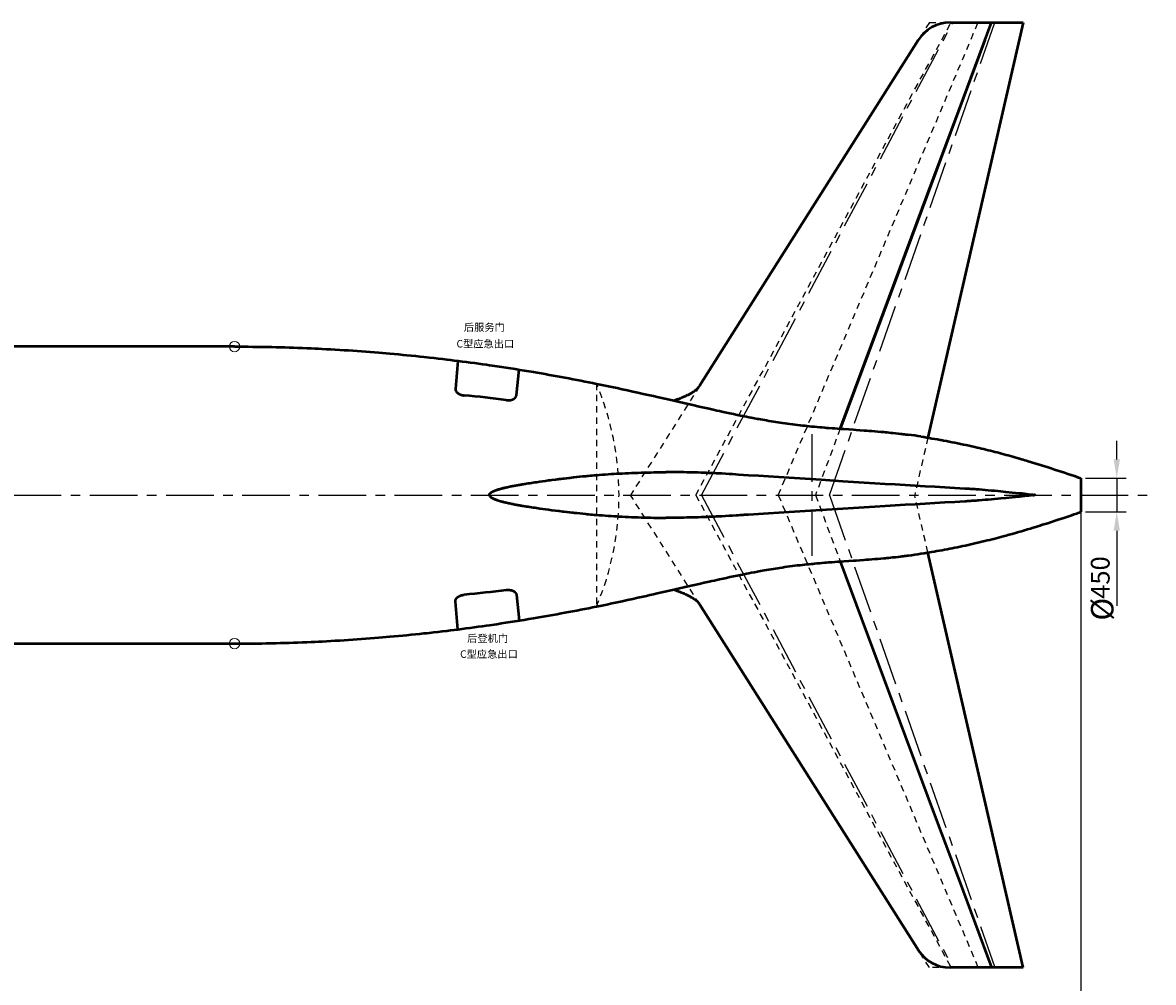
# Model space of a CAD drawing. Units: millimetres. Extents: x 1557 to 2746, y 477 to 1318.
# Drawn here: x 1979 to 2130, y 725 to 853 of the extents above; entities that cross this region are included whole.
import ezdxf

# ---------------------------------------------------------------- set-up
doc = ezdxf.new("R2010")
doc.units = ezdxf.units.MM
doc.header["$PDMODE"] = 35
doc.linetypes.add('CENTERX2', pattern=[101.6, 63.5, -12.7, 12.7, -12.7])
doc.linetypes.add('DASHED', pattern=[0.3, 0.17, -0.13])
for name, color, linetype in [('对称线', 6, 'CENTERX2'), ('梁轴线', 5, 'DASHED'), ('辅助线', 7, 'DASHED'), ('铰链线', 1, 'Continuous')]:
    doc.layers.add(name, color=color, linetype=linetype)
doc.layers.add('标注', color=4, linetype='Continuous', lineweight=18)
doc.layers.add('飞机外形', color=7, linetype='Continuous', lineweight=50)
doc.dimstyles.new('ISO-25', dxfattribs={"dimtxt": 2.5, "dimasz": 2.5, "dimexe": 1.25, "dimexo": 0.625, "dimtad": 1, "dimlfac": 100, "dimtxsty": 'Standard', "dimcen": 2.5, "dimadec": 0, "dimazin": 0, "dimtfac": 1, "dimtmove": 0, "dimatfit": 3, "dimfxl": 1, "dimarcsym": 0})

# ---------------------------------------------------------------- blocks, each defined once
blk = doc.blocks.new('*D27')
at = {"layer": 'Defpoints', "color": 0, "transparency": 16777216}
for p in [(2119.97, 792.07), (2119.97, 787.57), (2124.75, 787.57)]:
    blk.add_point(p, dxfattribs=at)
at = {"layer": '标注', "color": 0, "lineweight": -2, "transparency": 16777216}
for p, q in [((2124.75, 794.57), (2124.75, 797.07)), ((2120.59, 792.07), (2126, 792.07)), ((2124.75, 792.07), (2124.75, 787.57)), ((2120.59, 787.57), (2126, 787.57)), ((2124.75, 785.07), (2124.75, 775.07))]:
    blk.add_line(p, q, dxfattribs=at)
at = {"layer": '标注', "color": 0, "transparency": 16777216}
for points in [[(2124.33, 794.57), (2125.17, 794.57), (2124.75, 792.07)], [(2124.33, 785.07), (2125.17, 785.07), (2124.75, 787.57)]]:
    blk.add_solid(points, dxfattribs=at)
at = {"layer": '标注', "color": 0, "transparency": 16777216, "insert": (2122.87, 778.82), "char_height": 2.5, "attachment_point": 5, "rotation": 90}
blk.add_mtext('450', dxfattribs=at)
blk = doc.blocks.new('*D23')
at = {"layer": 'Defpoints', "color": 0, "transparency": 16777216}
for p in [(1730.97, 789.82), (2119.97, 789.82), (2119.97, 587.05)]:
    blk.add_point(p, dxfattribs=at)
at = {"layer": '标注', "color": 0, "lineweight": -2, "transparency": 16777216}
for p, q in [((1730.97, 789.19), (1730.97, 585.8)), ((2119.97, 789.19), (2119.97, 585.8)), ((1733.47, 587.05), (2117.47, 587.05))]:
    blk.add_line(p, q, dxfattribs=at)
at = {"layer": '标注', "color": 0, "transparency": 16777216}
for points in [[(1733.47, 587.46), (1733.47, 586.63), (1730.97, 587.05)], [(2117.47, 587.46), (2117.47, 586.63), (2119.97, 587.05)]]:
    blk.add_solid(points, dxfattribs=at)
at = {"layer": '标注', "color": 0, "transparency": 16777216, "insert": (1925.47, 588.92), "char_height": 2.5, "attachment_point": 5}
blk.add_mtext('38900', dxfattribs=at)

msp = doc.modelspace()

# ---------------------------------------------------------------- linework, layer by layer
at = {"layer": '对称线', "color": 6, "ltscale": 0.1}
for p, q in [((2069.39183, 789.81646), (2102.88952, 852.81646)), ((1683.03706, 789.81646), (2129.63139, 789.81646)), ((2069.39183, 789.81646), (2102.88952, 726.81646))]:
    msp.add_line(p, q, dxfattribs=at)
at = {"layer": '标注'}
for centre in [(2007.13931, 809.61645), (2007.12931, 770.01537)]:
    msp.add_circle(centre, 0.69464, dxfattribs=at)
at = {"layer": '梁轴线', "color": 5, "linetype": 'DASHED', "ltscale": 5}
for p, q in [((2068.63403, 789.81646), (2102.63952, 852.81646)), ((2079.62213, 789.81646), (2106.26452, 852.81646)), ((2068.63403, 789.81646), (2102.63952, 726.81646)), ((2079.62213, 789.81646), (2106.26452, 726.81646))]:
    msp.add_line(p, q, dxfattribs=at)
at = {"layer": '辅助线', "color": 7, "linetype": 'DASHED', "ltscale": 5}
for p, q in [((2099.76452, 852.81646), (2098.29255, 850.4891)), ((2099.76452, 852.81646), (2102.51831, 852.81646)), ((2055.38937, 804.66779), (2055.38937, 774.96511)), ((2069.1194, 804.36287), (2059.91933, 789.81646)), ((2099.5661, 797.47297), (2097.80933, 789.81646)), ((2069.1194, 775.27004), (2059.91933, 789.81646)), ((2099.56606, 782.1601), (2097.80933, 789.81646)), ((2099.76452, 726.81646), (2098.35825, 729.03995)), ((2102.51831, 726.81646), (2099.76452, 726.81646))]:
    msp.add_line(p, q, dxfattribs=at)
for points in [[(2087.87777, 798.66577), (2084.58069, 789.81646)], [(2084.58103, 789.81646), (2087.87814, 780.96716)]]:
    msp.add_lwpolyline(points, dxfattribs=at)
msp.add_arc((2020.11677, 789.81645), 38.27164, 337.1667294, 22.8332706, dxfattribs=at)
at = {"layer": '铰链线', "color": 1, "linetype": 'CENTERX2', "ltscale": 0.1}
for p, q in [((2086.44233, 789.81646), (2108.51452, 852.81646)), ((2084.08061, 797.93646), (2084.08061, 781.69646)), ((2086.44233, 789.81646), (2108.51452, 726.81646))]:
    msp.add_line(p, q, dxfattribs=at)
at = {"layer": '飞机外形'}
for p, q in [((2112.26452, 852.81645), (2099.5661, 797.47297)), ((2102.51831, 852.81646), (2112.26452, 852.81646)), ((2098.29255, 850.4891), (2071.26854, 807.76091)), ((2071.26854, 807.76091), (2069.1194, 804.36287)), ((2112.26452, 726.81646), (2099.56606, 782.1601)), ((2098.35825, 729.03995), (2069.11946, 775.26996)), ((2112.26452, 726.81646), (2102.51831, 726.81646))]:
    msp.add_line(p, q, dxfattribs=at)
at = {"layer": '飞机外形', "color": 7}
for p, q in [((2007.13932, 809.61645), (1933.53054, 809.61646)), ((2036.8987, 807.72221), (2036.57321, 804.00179)), ((2044.71503, 803.1395), (2045.08985, 806.54457)), ((2119.96932, 792.06645), (2119.96932, 787.56645)), ((2044.71503, 776.49342), (2045.08985, 773.08834)), ((2036.8987, 771.91071), (2036.57321, 775.63112)), ((1925.9793, 770.01645), (2007.12931, 770.01537))]:
    msp.add_line(p, q, dxfattribs=at)
at = {"layer": '飞机外形', "lineweight": 50, "ltscale": 0.006082}
msp.add_line((2041.10203, 789.83491), (2041.10203, 789.83734), dxfattribs=at)
msp.add_line((2041.10203, 789.83491), (2041.10203, 789.83734), dxfattribs=at)
at = {"layer": '飞机外形', "lineweight": 50, "ltscale": 0.006084}
msp.add_line((2041.10203, 789.83491), (2041.10203, 789.83248), dxfattribs=at)
msp.add_line((2041.10203, 789.83491), (2041.10203, 789.83248), dxfattribs=at)
at = {"layer": '飞机外形', "lineweight": 50, "ltscale": 0.000489234}
msp.add_line((2104.47659, 788.97085), (2104.47679, 788.97086), dxfattribs=at)
at = {"layer": '飞机外形', "lineweight": 50, "ltscale": 0.375977}
msp.add_line((2113.5637, 789.79591), (2113.71409, 789.79588), dxfattribs=at)
msp.add_line((2113.5637, 789.79591), (2113.71409, 789.79588), dxfattribs=at)
at = {"layer": '飞机外形', "lineweight": 50, "ltscale": 0.375879}
msp.add_line((2113.56375, 789.83911), (2113.7141, 789.83908), dxfattribs=at)
msp.add_line((2113.56375, 789.83911), (2113.7141, 789.83908), dxfattribs=at)
at = {"layer": '飞机外形', "color": 7}
for points in [[(2087.9276, 798.79851), (2093.70511, 814.30508), (2100.24901, 831.86675), (2103.68312, 841.08121), (2108.05764, 852.81646)], [(2107.17815, 850.46372), (2095.56253, 819.29153), (2087.87777, 798.66577)], [(2007.13932, 809.61645), (2007.74174, 809.61567), (2008.34393, 809.61332), (2008.94582, 809.60941), (2009.54756, 809.60393), (2010.14938, 809.5969), (2010.75139, 809.5883), (2011.35365, 809.57812), (2011.72586, 809.57106), (2012.09805, 809.56341), (2012.67992, 809.55024), (2013.26174, 809.53562), (2013.84344, 809.51956), (2014.42506, 809.50204), (2015.0066, 809.48306), (2015.58809, 809.46265), (2016.16957, 809.44079), (2016.75106, 809.41748), (2017.33252, 809.39271), (2017.83209, 809.37029), (2018.33164, 809.3468), (2018.83115, 809.32224), (2019.40973, 809.29247), (2019.98824, 809.26127), (2020.56666, 809.22865), (2021.145, 809.19461), (2021.72322, 809.15916), (2022.30135, 809.12227), (2022.87936, 809.08398), (2023.45732, 809.04428), (2024.03518, 809.00316), (2024.61295, 808.96063), (2025.19064, 808.91669), (2025.76826, 808.87134), (2026.34584, 808.82457), (2026.84814, 808.78276), (2027.35037, 808.73988), (2027.85256, 808.69594), (2028.41939, 808.64506), (2028.98615, 808.59282), (2029.55283, 808.53925), (2030.11936, 808.48432), (2030.68572, 808.42806), (2031.25201, 808.37046), (2031.81814, 808.31151), (2032.38416, 808.25124), (2032.76248, 808.21019), (2033.14072, 808.16856), (2033.70885, 808.10489), (2034.27689, 808.03988), (2034.84475, 807.97352), (2035.41252, 807.90584), (2035.91795, 807.84443), (2036.42334, 807.78197), (2036.92861, 807.71845), (2037.47162, 807.64899), (2038.01451, 807.57831), (2038.55729, 807.50641), (2039.09994, 807.43331), (2039.64248, 807.35898), (2040.1849, 807.28344), (2040.72721, 807.20669), (2041.10752, 807.15213), (2041.48775, 807.09698), (2042.09748, 807.00728), (2042.70709, 806.91605), (2043.31654, 806.8233), (2043.92576, 806.72904), (2044.53482, 806.63326), (2045.14369, 806.53597), (2045.7524, 806.43717), (2046.36092, 806.33684), (2046.96932, 806.23502)], [(2036.57321, 804.00179), (2036.57179, 803.97942), (2036.57142, 803.95696), (2036.57212, 803.93446), (2036.57389, 803.91174), (2036.57671, 803.88901), (2036.58057, 803.86632), (2036.58555, 803.84334), (2036.59158, 803.82043), (2036.59863, 803.79763), (2036.60687, 803.77451), (2036.61615, 803.75153), (2036.62642, 803.72875), (2036.63797, 803.70563), (2036.65053, 803.68273), (2036.66407, 803.6601), (2036.6751, 803.64294), (2036.68666, 803.62595), (2036.70328, 803.60311), (2036.72087, 803.58062), (2036.73937, 803.55853), (2036.75943, 803.5361), (2036.78041, 803.51412), (2036.80229, 803.49259), (2036.81971, 803.47634), (2036.8376, 803.46039), (2036.86283, 803.43905), (2036.88891, 803.41827), (2036.91578, 803.39808), (2036.94442, 803.37778), (2036.97385, 803.35813), (2037.00404, 803.33912), (2037.02777, 803.32494), (2037.0519, 803.31116), (2037.08542, 803.29302), (2037.11964, 803.27563), (2037.15448, 803.25901), (2037.19103, 803.2427), (2037.22819, 803.22721), (2037.2659, 803.21257), (2037.29519, 803.20191), (2037.32478, 803.19174), (2037.35487, 803.18202), (2037.3852, 803.17281), (2037.41623, 803.16399), (2037.44749, 803.15572), (2037.4792, 803.14792), (2037.51111, 803.14068), (2037.54349, 803.13393), (2037.57603, 803.12775), (2037.60894, 803.12211), (2037.64199, 803.11703), (2037.67529, 803.11253), (2037.70869, 803.1086), (2037.75051, 803.10454)], [(2055.39926, 804.66578), (2056.08158, 804.52686), (2056.76373, 804.38573), (2057.44572, 804.24306), (2058.1276, 804.0989), (2058.80939, 803.95328), (2059.51264, 803.80155), (2060.21584, 803.64838), (2060.91897, 803.49383), (2061.62201, 803.33799), (2062.06541, 803.23909), (2062.50881, 803.13975), (2063.00275, 803.0286), (2063.4967, 802.91699), (2064.48279, 802.69302), (2065.14045, 802.54295), (2066.45662, 802.24166), (2067.62729, 801.97349), (2068.21275, 801.83967), (2069.09107, 801.63965), (2069.7499, 801.49048), (2070.40885, 801.34228), (2070.75506, 801.26491), (2071.10135, 801.18789), (2071.44772, 801.11128), (2071.7942, 801.03509), (2072.25635, 800.93426), (2072.71865, 800.83435), (2073.18119, 800.7355), (2073.6551, 800.63543), (2074.1292, 800.53667), (2074.60357, 800.43932), (2074.84088, 800.39122), (2075.07822, 800.34351), (2075.39479, 800.28056), (2075.71147, 800.21838), (2076.02822, 800.15702), (2076.43217, 800.08005), (2076.83623, 800.00455), (2077.03834, 799.96738), (2077.24049, 799.9306), (2077.5101, 799.88222), (2077.77975, 799.83459), (2078.04947, 799.78774), (2078.35592, 799.73551), (2078.66244, 799.68435), (2078.96908, 799.63432), (2079.26064, 799.58784), (2079.55225, 799.54241), (2079.84389, 799.49807), (2080.13564, 799.45484), (2080.47596, 799.40582), (2080.81635, 799.35831), (2081.15678, 799.31232), (2081.49721, 799.26785), (2081.83764, 799.22488), (2082.17811, 799.18341), (2082.5185, 799.14338), (2082.85889, 799.10478), (2083.15397, 799.07245), (2083.449, 799.04112), (2083.74397, 799.01079), (2084.03885, 798.9814), (2084.23541, 798.96232), (2084.43193, 798.94364), (2084.82486, 798.90742), (2085.15217, 798.87833), (2085.47932, 798.85018), (2085.80635, 798.82291), (2086.0515, 798.80299), (2086.29658, 798.78348), (2086.78647, 798.74564), (2087.15736, 798.71788), (2087.52807, 798.69078), (2088.02197, 798.65547), (2088.351, 798.63233), (2089.0085, 798.58668), (2089.66518, 798.54131), (2089.99318, 798.51852), (2090.48479, 798.48399), (2091.08721, 798.44069), (2091.38818, 798.4185), (2091.68904, 798.39588), (2092.08998, 798.36491), (2092.49068, 798.33292), (2092.89115, 798.29975), (2093.2935, 798.2651), (2093.69568, 798.22899), (2093.89678, 798.21035), (2094.09779, 798.1913), (2094.3658, 798.16522), (2094.63385, 798.13836), (2094.90186, 798.11065), (2095.24494, 798.07393), (2095.58811, 798.03572), (2095.93135, 797.99597), (2096.10393, 797.97538), (2096.2765, 797.95438), (2096.44748, 797.93317), (2096.6185, 797.91153), (2096.79389, 797.88891), (2096.96932, 797.86585)], [(2043.36182, 802.47563), (2043.40603, 802.47005), (2043.4504, 802.46552), (2043.49486, 802.46206), (2043.53916, 802.45968), (2043.58349, 802.45838), (2043.62758, 802.45816), (2043.67134, 802.459), (2043.71453, 802.4609), (2043.75758, 802.46386), (2043.80042, 802.46788), (2043.84208, 802.47285), (2043.88349, 802.47886), (2043.92456, 802.4859), (2043.96414, 802.49375), (2044.00336, 802.5026), (2044.04213, 802.51243), (2044.0795, 802.52299), (2044.11567, 802.53428), (2044.15132, 802.54649), (2044.18637, 802.55961), (2044.21959, 802.57313), (2044.2522, 802.58751), (2044.28412, 802.60273), (2044.31432, 802.61827), (2044.34381, 802.63458), (2044.37186, 802.65127), (2044.39914, 802.66869), (2044.42503, 802.68642), (2044.45009, 802.70482), (2044.47372, 802.72345), (2044.49649, 802.74269), (2044.51786, 802.76208), (2044.53833, 802.78204), (2044.55749, 802.80215), (2044.57571, 802.82275), (2044.59266, 802.84348), (2044.60865, 802.86466), (2044.62333, 802.88581), (2044.63703, 802.90736), (2044.64971, 802.92926), (2044.66114, 802.95109), (2044.67156, 802.97322), (2044.68093, 802.99562), (2044.68914, 803.01797), (2044.69632, 803.04055), (2044.70244, 803.0633), (2044.70794, 803.08856), (2044.71214, 803.11398), (2044.71503, 803.1395)], [(2101.27998, 797.17556), (2101.65943, 797.10606), (2102.03861, 797.03521), (2102.41756, 796.963), (2102.79686, 796.88926), (2103.17588, 796.81409), (2103.55459, 796.73749), (2103.93342, 796.65935), (2104.31193, 796.57974), (2104.69014, 796.49866), (2105.06846, 796.41598), (2105.44647, 796.33181), (2105.82416, 796.24615), (2106.12236, 796.17739), (2106.42037, 796.10771), (2106.71814, 796.0371), (2107.01592, 795.96552), (2107.31346, 795.89301), (2107.6108, 795.81959), (2107.90814, 795.7452), (2108.20522, 795.66992), (2108.50209, 795.59376), (2108.79924, 795.51659), (2109.09611, 795.43855), (2109.39279, 795.35966), (2109.68951, 795.27984), (2109.98604, 795.19919), (2110.28229, 795.11772), (2110.57842, 795.03543), (2110.87436, 794.95234), (2111.17002, 794.86848), (2111.46549, 794.78388), (2111.76068, 794.69852), (2112.05572, 794.61245), (2112.27334, 794.54847), (2112.4908, 794.4841), (2112.71518, 794.41727), (2112.93939, 794.35007), (2113.38068, 794.21658), (2113.82154, 794.08167), (2114.26248, 793.94522), (2114.70299, 793.80745), (2115.14369, 793.66822), (2115.58404, 793.52777), (2116.02424, 793.38607), (2116.46408, 793.24325), (2116.90354, 793.09937), (2117.34264, 792.95446), (2117.78127, 792.80864), (2118.21955, 792.66187), (2118.65736, 792.51428), (2119.0949, 792.36582), (2119.53225, 792.21652), (2119.96932, 792.06645)], [(2098.64932, 782.01145), (2099.08807, 782.08172), (2099.3074, 782.11742), (2099.52666, 782.15352), (2099.81897, 782.20228), (2100.11115, 782.25176), (2100.40326, 782.30197), (2100.75369, 782.36323), (2101.104, 782.42559), (2101.4542, 782.48909), (2101.80424, 782.55374), (2102.1542, 782.61957), (2102.48283, 782.6825), (2102.81135, 782.7465), (2103.16631, 782.8169), (2103.52111, 782.88858), (2103.87564, 782.96154), (2104.23002, 783.0358), (2104.58412, 783.11137), (2104.93803, 783.18824), (2105.2917, 783.26644), (2105.64522, 783.34597), (2105.99854, 783.42684), (2106.23354, 783.48139), (2106.58639, 783.56444), (2106.93889, 783.64879), (2107.17537, 783.70613), (2107.49158, 783.78377), (2107.80756, 783.86243), (2108.12326, 783.94212), (2108.3615, 784.00296), (2108.67014, 784.08267), (2108.97861, 784.16336), (2109.28689, 784.24499), (2109.59502, 784.32755), (2109.79947, 784.38288), (2110.00385, 784.4386), (2110.20979, 784.49517), (2110.41564, 784.55214), (2110.82533, 784.66676), (2111.23463, 784.78286), (2111.6435, 784.9004), (2112.05189, 785.01934), (2112.45994, 785.13965), (2112.86752, 785.26126), (2113.23248, 785.37132), (2113.59713, 785.48237), (2113.96158, 785.59441), (2114.24357, 785.68181), (2114.52545, 785.76976), (2114.86295, 785.87583), (2115.20029, 785.98265), (2115.53748, 786.09021), (2115.79022, 786.17135), (2116.04287, 786.25286), (2116.54783, 786.41698), (2117.05232, 786.58251), (2117.55631, 786.74934), (2117.95912, 786.88371), (2118.36166, 787.01884), (2118.76393, 787.1547), (2119.06545, 787.25706), (2119.36686, 787.35981), (2119.96932, 787.56645)], [(2055.39926, 774.96712), (2056.08158, 775.10604), (2056.76373, 775.24718), (2057.44572, 775.38984), (2058.1276, 775.534), (2058.80939, 775.67963), (2059.51264, 775.83136), (2060.21584, 775.98453), (2060.91897, 776.13908), (2061.62201, 776.29492), (2062.06541, 776.39382), (2062.50881, 776.49315), (2063.00275, 776.60431), (2063.4967, 776.71592), (2064.48279, 776.93989), (2065.14045, 777.08996), (2066.45662, 777.39125), (2067.62729, 777.65941), (2068.21275, 777.79324), (2069.09107, 777.99326), (2069.7499, 778.14243), (2070.40885, 778.29062), (2070.75506, 778.368), (2071.10135, 778.44502), (2071.44772, 778.52163), (2071.7942, 778.59782), (2072.25635, 778.69865), (2072.71865, 778.79855), (2073.18119, 778.89741), (2073.6551, 778.99748), (2074.1292, 779.09624), (2074.60357, 779.19358), (2074.84088, 779.24169), (2075.07822, 779.28939), (2075.39479, 779.35234), (2075.71147, 779.41453), (2076.02822, 779.47589), (2076.43217, 779.55286), (2076.83623, 779.62836), (2077.03834, 779.66553), (2077.24049, 779.7023), (2077.5101, 779.75069), (2077.77975, 779.79832), (2078.04947, 779.84516), (2078.35592, 779.8974), (2078.66244, 779.94855), (2078.96908, 779.99858), (2079.26064, 780.04507), (2079.55225, 780.0905), (2079.84389, 780.13483), (2080.13564, 780.17806), (2080.47596, 780.22709), (2080.81635, 780.2746), (2081.15678, 780.32058), (2081.49721, 780.36506), (2081.83764, 780.40803), (2082.17811, 780.4495), (2082.5185, 780.48953), (2082.85889, 780.52812), (2083.15397, 780.56046), (2083.449, 780.59179), (2083.74397, 780.62212), (2084.03885, 780.6515), (2084.23541, 780.67058), (2084.43193, 780.68927), (2084.82486, 780.72549), (2085.15217, 780.75458), (2085.47932, 780.78272), (2085.80635, 780.81), (2086.0515, 780.82992), (2086.29658, 780.84942), (2086.78647, 780.88726), (2087.15736, 780.91503), (2087.52807, 780.94213), (2088.02197, 780.97744), (2088.351, 781.00057), (2089.0085, 781.04623), (2089.66518, 781.0916), (2089.99318, 781.11438), (2090.48479, 781.14891), (2091.08721, 781.19222), (2091.38818, 781.2144), (2091.68904, 781.23703), (2092.08998, 781.268), (2092.49068, 781.29999), (2092.89115, 781.33315), (2093.2935, 781.36781), (2093.69568, 781.40391), (2093.89678, 781.42256), (2094.09779, 781.44161), (2094.3658, 781.46768), (2094.63385, 781.49455), (2094.90186, 781.52225), (2095.24494, 781.55897), (2095.58811, 781.59719), (2095.93135, 781.63694), (2096.10393, 781.65753), (2096.2765, 781.67852), (2096.44748, 781.69973), (2096.6185, 781.72138), (2096.79389, 781.74399), (2096.96932, 781.76706)], [(2087.87814, 780.96716), (2093.70511, 765.32783), (2100.24901, 747.76616), (2103.68312, 738.5517), (2108.05764, 726.81646)], [(2036.57321, 775.63112), (2036.57179, 775.65349), (2036.57142, 775.67595), (2036.57212, 775.69845), (2036.57389, 775.72117), (2036.57671, 775.7439), (2036.58057, 775.7666), (2036.58555, 775.78958), (2036.59158, 775.81249), (2036.59863, 775.83528), (2036.60687, 775.85841), (2036.61615, 775.88138), (2036.62642, 775.90416), (2036.63797, 775.92729), (2036.65053, 775.95019), (2036.66407, 775.97282), (2036.6751, 775.98998), (2036.68666, 776.00696), (2036.70328, 776.0298), (2036.72087, 776.05229), (2036.73937, 776.07438), (2036.75943, 776.09681), (2036.78041, 776.11879), (2036.80229, 776.14032), (2036.81971, 776.15657), (2036.8376, 776.17253), (2036.86283, 776.19386), (2036.88891, 776.21464), (2036.91578, 776.23483), (2036.94442, 776.25513), (2036.97385, 776.27478), (2037.00404, 776.29379), (2037.02777, 776.30797), (2037.0519, 776.32176), (2037.08542, 776.3399), (2037.11964, 776.35729), (2037.15448, 776.3739), (2037.19103, 776.39021), (2037.22819, 776.4057), (2037.2659, 776.42035), (2037.29519, 776.43101), (2037.32478, 776.44117), (2037.35487, 776.4509), (2037.3852, 776.46011), (2037.41623, 776.46892), (2037.44749, 776.4772), (2037.4792, 776.48499), (2037.51111, 776.49223), (2037.54349, 776.49898), (2037.57603, 776.50516), (2037.60894, 776.51081), (2037.64199, 776.51588), (2037.67529, 776.52039), (2037.70869, 776.52431), (2037.75051, 776.52838)], [(2043.36182, 777.15728), (2043.40603, 777.16286), (2043.4504, 777.16739), (2043.49486, 777.17085), (2043.53916, 777.17323), (2043.58349, 777.17453), (2043.62758, 777.17476), (2043.67134, 777.17391), (2043.71453, 777.17201), (2043.75758, 777.16906), (2043.80042, 777.16503), (2043.84208, 777.16006), (2043.88349, 777.15405), (2043.92456, 777.14701), (2043.96414, 777.13916), (2044.00336, 777.13032), (2044.04213, 777.12048), (2044.0795, 777.10992), (2044.11567, 777.09863), (2044.15132, 777.08642), (2044.18637, 777.07331), (2044.21959, 777.05978), (2044.2522, 777.0454), (2044.28412, 777.03018), (2044.31432, 777.01465), (2044.34381, 776.99833), (2044.37186, 776.98164), (2044.39914, 776.96423), (2044.42503, 776.94649), (2044.45009, 776.92809), (2044.47372, 776.90947), (2044.49649, 776.89022), (2044.51786, 776.87083), (2044.53833, 776.85087), (2044.55749, 776.83077), (2044.57571, 776.81016), (2044.59266, 776.78943), (2044.60865, 776.76826), (2044.62333, 776.7471), (2044.63703, 776.72555), (2044.64971, 776.70365), (2044.66114, 776.68182), (2044.67156, 776.65969), (2044.68093, 776.6373), (2044.68914, 776.61494), (2044.69632, 776.59236), (2044.70244, 776.56962), (2044.70794, 776.54436), (2044.71214, 776.51893), (2044.71503, 776.49342)], [(2007.13932, 770.01645), (2007.74174, 770.01723), (2008.34393, 770.01959), (2008.94582, 770.02349), (2009.54756, 770.02897), (2010.14938, 770.036), (2010.75139, 770.04461), (2011.35365, 770.05478), (2011.72586, 770.06184), (2012.09805, 770.0695), (2012.67992, 770.08266), (2013.26174, 770.09728), (2013.84344, 770.11335), (2014.42506, 770.13087), (2015.0066, 770.14984), (2015.58809, 770.17025), (2016.16957, 770.19212), (2016.75106, 770.21543), (2017.33252, 770.24019), (2017.83209, 770.26262), (2018.33164, 770.28611), (2018.83115, 770.31066), (2019.40973, 770.34044), (2019.98824, 770.37164), (2020.56666, 770.40426), (2021.145, 770.4383), (2021.72322, 770.47375), (2022.30135, 770.51063), (2022.87936, 770.54892), (2023.45732, 770.58863), (2024.03518, 770.62974), (2024.61295, 770.67227), (2025.19064, 770.71622), (2025.76826, 770.76157), (2026.34584, 770.80834), (2026.84814, 770.85014), (2027.35037, 770.89303), (2027.85256, 770.93697), (2028.41939, 770.98785), (2028.98615, 771.04009), (2029.55283, 771.09366), (2030.11936, 771.14858), (2030.68572, 771.20484), (2031.25201, 771.26245), (2031.81814, 771.32139), (2032.38416, 771.38167), (2032.76248, 771.42271), (2033.14072, 771.46434), (2033.70885, 771.52802), (2034.27689, 771.59303), (2034.84475, 771.65938), (2035.41252, 771.72707), (2035.91795, 771.78847), (2036.42334, 771.85094), (2036.92861, 771.91446), (2037.47162, 771.98391), (2038.01451, 772.0546), (2038.55729, 772.12649), (2039.09994, 772.1996), (2039.64248, 772.27392), (2040.1849, 772.34947), (2040.72721, 772.42622), (2041.10752, 772.48078), (2041.48775, 772.53593), (2042.09748, 772.62562), (2042.70709, 772.71685), (2043.31654, 772.80961), (2043.92576, 772.90387), (2044.53482, 772.99965), (2045.14369, 773.09694), (2045.7524, 773.19574), (2046.36092, 773.29606), (2046.96932, 773.39789)]]:
    msp.add_lwpolyline(points, dxfattribs=at)
at = {"layer": '飞机外形'}
for points in [[(2065.66974, 802.42179), (2065.91193, 802.50458), (2066.06537, 802.55833), (2066.1501, 802.58856), (2066.26279, 802.62954), (2066.37525, 802.67122), (2066.48764, 802.71372), (2066.60654, 802.75973), (2066.72811, 802.80786), (2066.84951, 802.8572), (2066.97057, 802.90774), (2067.09119, 802.9595), (2067.21123, 803.01251), (2067.27314, 803.04044), (2067.33482, 803.0688), (2067.39299, 803.09595), (2067.451, 803.12345), (2067.53014, 803.16173), (2067.60885, 803.20071), (2067.68709, 803.24044), (2067.76982, 803.28356), (2067.85205, 803.32763), (2067.93373, 803.37278), (2068.01799, 803.42079), (2068.10147, 803.47009), (2068.14287, 803.4952), (2068.18404, 803.52063), (2068.23854, 803.55505), (2068.29244, 803.59001), (2068.34576, 803.62556), (2068.4033, 803.66513), (2068.43787, 803.68954), (2068.47217, 803.71427), (2068.50389, 803.73759), (2068.53537, 803.76126), (2068.57846, 803.79442), (2068.621, 803.82825), (2068.66291, 803.86263), (2068.70803, 803.90098), (2068.75029, 803.93829), (2068.79854, 803.98274), (2068.82221, 804.00532), (2068.84557, 804.02821), (2068.87627, 804.05919), (2068.90631, 804.09071), (2068.93572, 804.12274), (2068.96744, 804.1588), (2068.99697, 804.19395), (2069.02928, 804.23454), (2069.06037, 804.27591), (2069.07549, 804.29708), (2069.09025, 804.31841), (2069.10451, 804.33973), (2069.1194, 804.36287)], [(2065.66974, 777.21113), (2065.91193, 777.12834), (2066.06537, 777.07459), (2066.1501, 777.04435), (2066.26279, 777.00337), (2066.37525, 776.96169), (2066.48764, 776.91919), (2066.60654, 776.87318), (2066.72811, 776.82505), (2066.84951, 776.77572), (2066.97057, 776.72517), (2067.09119, 776.67341), (2067.21123, 776.62041), (2067.27314, 776.59248), (2067.33482, 776.56412), (2067.39299, 776.53697), (2067.451, 776.50947), (2067.53014, 776.47119), (2067.60885, 776.4322), (2067.68709, 776.39248), (2067.76982, 776.34935), (2067.85205, 776.30529), (2067.93373, 776.26013), (2068.01799, 776.21212), (2068.10147, 776.16283), (2068.14287, 776.13771), (2068.18404, 776.11228), (2068.23854, 776.07787), (2068.29244, 776.04291), (2068.34576, 776.00736), (2068.4033, 775.96779), (2068.43787, 775.94337), (2068.47217, 775.91865), (2068.50389, 775.89533), (2068.53537, 775.87166), (2068.57846, 775.83849), (2068.621, 775.80466), (2068.66291, 775.77029), (2068.70803, 775.73193), (2068.75029, 775.69462), (2068.79854, 775.65017), (2068.82221, 775.62759), (2068.84557, 775.6047), (2068.87627, 775.57373), (2068.90631, 775.5422), (2068.93572, 775.51017), (2068.96744, 775.47412), (2068.99697, 775.43896), (2069.02928, 775.39837), (2069.06037, 775.35701), (2069.07549, 775.33584), (2069.09025, 775.31451), (2069.10451, 775.29318), (2069.1194, 775.27004)]]:
    msp.add_lwpolyline(points, dxfattribs=at)
at = {"layer": '飞机外形', "lineweight": 50}
for points in [[(2046.07009, 791.35895), (2046.38823, 791.40975), (2046.70644, 791.45931), (2046.92266, 791.4923), (2047.14974, 791.5264), (2047.37674, 791.55996), (2047.61089, 791.59404), (2047.845, 791.6276), (2048.22357, 791.68084), (2048.60155, 791.73279), (2048.97906, 791.78356), (2049.21633, 791.81491), (2049.45329, 791.84582), (2049.92624, 791.90632), (2050.40996, 791.96661), (2050.89174, 792.02509), (2051.37128, 792.08177), (2051.84821, 792.1366), (2052.30006, 792.18708), (2052.74858, 792.23574), (2053.15102, 792.27809), (2053.55009, 792.31878), (2053.94553, 792.3577), (2054.14178, 792.37646), (2054.33702, 792.39474)], [(2046.07009, 791.35895), (2046.28014, 791.39264), (2046.49022, 791.42577), (2046.70644, 791.45931), (2046.92266, 791.4923), (2047.14982, 791.52641), (2047.37686, 791.55998), (2047.61097, 791.59405), (2047.845, 791.6276), (2048.22353, 791.68083), (2048.60163, 791.7328), (2048.9791, 791.78356), (2049.21641, 791.81492), (2049.45333, 791.84582), (2049.92624, 791.90632), (2050.31199, 791.95453), (2050.69653, 792.00159), (2051.07979, 792.0475), (2051.41652, 792.08703), (2051.75223, 792.12569), (2052.08618, 792.16337), (2052.4183, 792.20006), (2052.74858, 792.23574), (2053.15098, 792.27808), (2053.55005, 792.31877), (2053.94557, 792.3577), (2054.14182, 792.37646), (2054.33702, 792.39474)], [(2054.33702, 792.39474), (2054.58062, 792.417), (2054.8243, 792.43867), (2055.06977, 792.4599), (2055.31528, 792.48056), (2055.72025, 792.51337), (2056.12538, 792.54465), (2056.53058, 792.57442), (2056.93594, 792.6027), (2057.34137, 792.6295), (2057.68798, 792.65126), (2058.0347, 792.67197), (2058.38147, 792.69162), (2058.80413, 792.71417), (2059.22687, 792.73518), (2059.64968, 792.75467), (2060.07258, 792.77263), (2060.49555, 792.78909), (2060.92317, 792.80419), (2061.35087, 792.81776), (2061.77865, 792.8298), (2062.20646, 792.84031), (2062.63428, 792.84929), (2063.03346, 792.85631), (2063.43268, 792.86201), (2063.8319, 792.86639), (2064.23116, 792.86946), (2064.63045, 792.87123)], [(2073.54015, 792.58807), (2073.06137, 792.61782), (2072.58247, 792.64608), (2072.10353, 792.67283), (2071.62448, 792.69802), (2071.38432, 792.71005), (2071.14409, 792.72168), (2070.90726, 792.73274), (2070.67042, 792.74341), (2070.35234, 792.75709), (2070.03426, 792.77004), (2069.71614, 792.78225), (2069.33434, 792.7959), (2068.95247, 792.80846), (2068.5706, 792.81991), (2068.18869, 792.83025), (2067.8067, 792.83945), (2067.40979, 792.84781), (2067.01283, 792.85493), (2066.6158, 792.86081), (2066.21877, 792.86542), (2065.82174, 792.86878), (2065.42463, 792.87087), (2065.02756, 792.87169), (2064.63045, 792.87123)], [(2104.47762, 790.66851), (2103.15955, 790.74279), (2101.83414, 790.81857), (2100.51404, 790.89507), (2099.18816, 790.97286), (2097.87072, 791.05105), (2096.54898, 791.13034), (2095.22303, 791.21067), (2093.89281, 791.29201), (2092.47615, 791.37938), (2091.05641, 791.46766), (2089.63358, 791.55674), (2088.2077, 791.64654), (2085.34712, 791.82765), (2082.47513, 792.00989), (2081.07504, 792.0989), (2079.67482, 792.18824), (2078.32824, 792.27469), (2076.98486, 792.36169), (2075.65926, 792.44841), (2074.33776, 792.53571), (2073.54015, 792.58872)], [(2041.10203, 789.83734), (2041.10274, 789.85394), (2041.10458, 789.87048), (2041.10661, 789.88206), (2041.10923, 789.89358), (2041.11244, 789.90507), (2041.11623, 789.91646), (2041.12065, 789.92793), (2041.12561, 789.93926), (2041.1335, 789.95504), (2041.14234, 789.97054), (2041.15207, 789.98572), (2041.16445, 790.00311), (2041.17789, 790.02008), (2041.19223, 790.03666), (2041.20345, 790.04871), (2041.21509, 790.06056), (2041.2274, 790.07245), (2041.24014, 790.08414), (2041.26217, 790.10319), (2041.28518, 790.12173), (2041.30906, 790.13978), (2041.3266, 790.15239), (2041.34453, 790.16477), (2041.36461, 790.17815), (2041.38512, 790.19128), (2041.41884, 790.21186), (2041.45338, 790.23187), (2041.48869, 790.25133), (2041.51565, 790.2656), (2041.54296, 790.27959), (2041.59859, 790.30682), (2041.64902, 790.33024), (2041.70036, 790.35299), (2041.75247, 790.37513), (2041.79205, 790.39136), (2041.83201, 790.4073), (2041.913, 790.43832), (2041.98109, 790.46325), (2042.04992, 790.4875), (2042.11938, 790.51113), (2042.17184, 790.52846), (2042.22466, 790.54549), (2042.28701, 790.5651), (2042.34971, 790.58433), (2042.41366, 790.60347), (2042.47792, 790.62226), (2042.5489, 790.64254), (2042.62024, 790.66245), (2042.69684, 790.68333), (2042.77376, 790.70383), (2042.85674, 790.72544), (2042.93998, 790.74666), (2043.07761, 790.78077), (2043.2159, 790.81395), (2043.31258, 790.83655), (2043.41669, 790.86038), (2043.52103, 790.88378), (2043.67581, 790.91766), (2043.83105, 790.95072), (2043.98668, 790.98303), (2044.11634, 791.00935), (2044.24622, 791.03521), (2044.38568, 791.06246), (2044.51256, 791.08681), (2044.6396, 791.1108), (2044.89399, 791.15772), (2045.14892, 791.20339), (2045.38749, 791.24501), (2045.62632, 791.2857), (2045.86532, 791.32551), (2046.07009, 791.35895)], [(2041.10203, 789.83734), (2041.10274, 789.85414), (2041.10458, 789.87049), (2041.10661, 789.88204), (2041.10923, 789.89353), (2041.11244, 789.90502), (2041.11834, 789.92215), (2041.12303, 789.93355), (2041.12983, 789.94798), (2041.13745, 789.96217), (2041.14878, 789.98077), (2041.16137, 789.99892), (2041.17504, 790.01663), (2041.18977, 790.03391), (2041.20571, 790.05106), (2041.22252, 790.06778), (2041.2401, 790.08411), (2041.26581, 790.10619), (2041.29276, 790.12758), (2041.32089, 790.14832), (2041.35, 790.16847), (2041.36993, 790.18159), (2041.39024, 790.19447), (2041.43193, 790.21956), (2041.47752, 790.24528), (2041.5244, 790.27013), (2041.57237, 790.29418), (2041.62129, 790.3175), (2041.65442, 790.33267), (2041.6879, 790.34756), (2041.75587, 790.37654), (2041.82506, 790.40455), (2041.86955, 790.42187), (2041.91448, 790.43887), (2041.9612, 790.45607), (2042.00824, 790.47293), (2042.08223, 790.49859), (2042.15688, 790.52356), (2042.2322, 790.54788), (2042.28904, 790.56574), (2042.34619, 790.58327), (2042.41182, 790.60293), (2042.47777, 790.62222), (2042.54875, 790.64249), (2042.62008, 790.6624), (2042.69665, 790.68328), (2042.77357, 790.70377), (2042.88822, 790.73352), (2043.0035, 790.76255), (2043.11925, 790.79087), (2043.21566, 790.81389), (2043.31235, 790.8365), (2043.41642, 790.86032), (2043.52076, 790.88372), (2043.67549, 790.9176), (2043.83074, 790.95066), (2043.98637, 790.98297), (2044.11602, 791.00928), (2044.24587, 791.03515), (2044.38533, 791.0624), (2044.52499, 791.08918), (2044.7668, 791.13443), (2045.00903, 791.17848), (2045.25162, 791.22143), (2045.49452, 791.26336), (2045.78219, 791.31176), (2046.07009, 791.35895)], [(2113.56382, 789.83911), (2113.50696, 789.84572), (2113.30977, 789.86892), (2112.98947, 789.90647), (2112.72581, 789.93676), (2112.45843, 789.96667), (2112.27929, 789.98619), (2112.09973, 790.00529), (2111.92009, 790.02393), (2111.74017, 790.04219), (2110.80605, 790.13588), (2109.94904, 790.22054), (2109.30917, 790.28276), (2108.88445, 790.32339), (2108.46177, 790.36311), (2108.04119, 790.40174), (2107.62319, 790.43904), (2107.21883, 790.47393), (2106.81735, 790.50722), (2106.41876, 790.5388), (2106.22088, 790.5539), (2106.02342, 790.56856), (2105.82721, 790.58272), (2105.63136, 790.59643), (2105.43702, 790.60962), (2105.24304, 790.62237), (2105.05047, 790.63459), (2104.85816, 790.64639), (2104.66758, 790.65767), (2104.47719, 790.66853)], [(2041.10203, 789.83248), (2041.10273, 789.81588), (2041.10456, 789.79934), (2041.10659, 789.78775), (2041.1092, 789.77624), (2041.1124, 789.76475), (2041.11619, 789.75336), (2041.1206, 789.74189), (2041.12556, 789.73055), (2041.13345, 789.71477), (2041.14231, 789.69926), (2041.15199, 789.68408), (2041.16437, 789.66669), (2041.17781, 789.6497), (2041.19214, 789.63311), (2041.20335, 789.62106), (2041.21498, 789.60921), (2041.22729, 789.59731), (2041.24002, 789.58562), (2041.26204, 789.56655), (2041.28505, 789.54801), (2041.30891, 789.52995), (2041.32645, 789.51733), (2041.34437, 789.50493), (2041.36445, 789.49154), (2041.38499, 789.4784), (2041.41866, 789.45781), (2041.45318, 789.43778), (2041.48849, 789.4183), (2041.51544, 789.40402), (2041.54274, 789.39002), (2041.59836, 789.36276), (2041.64882, 789.33932), (2041.70011, 789.31654), (2041.75221, 789.29438), (2041.79178, 789.27813), (2041.83174, 789.26217), (2041.91271, 789.23111), (2041.98079, 789.20615), (2042.04961, 789.18186), (2042.11905, 789.15821), (2042.17155, 789.14085), (2042.22432, 789.12379), (2042.28666, 789.10415), (2042.34935, 789.08489), (2042.41329, 789.06572), (2042.47754, 789.0469), (2042.54852, 789.02658), (2042.61984, 789.00665), (2042.69644, 788.98573), (2042.77334, 788.96519), (2042.85631, 788.94354), (2042.93955, 788.92228), (2043.07715, 788.8881), (2043.21543, 788.85486), (2043.3121, 788.83221), (2043.4162, 788.80833), (2043.52053, 788.78488), (2043.67529, 788.75093), (2043.83051, 788.71779), (2043.98613, 788.6854), (2044.11577, 788.65903), (2044.24565, 788.6331), (2044.38509, 788.60578), (2044.51196, 788.58137), (2044.63899, 788.55733), (2044.89335, 788.51028), (2045.14826, 788.46449), (2045.38681, 788.42275), (2045.62563, 788.38195), (2045.86464, 788.34203), (2046.06936, 788.30849)], [(2041.10203, 789.83248), (2041.10273, 789.81568), (2041.10456, 789.79933), (2041.10659, 789.78777), (2041.1092, 789.77629), (2041.1124, 789.7648), (2041.1183, 789.74766), (2041.12298, 789.73626), (2041.12978, 789.72183), (2041.13739, 789.70764), (2041.14871, 789.68903), (2041.16129, 789.67087), (2041.17496, 789.65316), (2041.18968, 789.63587), (2041.20561, 789.61872), (2041.2224, 789.60198), (2041.23998, 789.58565), (2041.26568, 789.56356), (2041.29262, 789.54215), (2041.32074, 789.52139), (2041.34984, 789.50123), (2041.36976, 789.4881), (2041.39007, 789.47521), (2041.43174, 789.4501), (2041.47732, 789.42436), (2041.52419, 789.39949), (2041.57215, 789.37541), (2041.62105, 789.35207), (2041.65418, 789.33689), (2041.68765, 789.32198), (2041.75561, 789.29297), (2041.82478, 789.26492), (2041.86927, 789.24758), (2041.91419, 789.23056), (2041.9609, 789.21334), (2042.00793, 789.19646), (2042.08191, 789.17076), (2042.15655, 789.14575), (2042.23186, 789.1214), (2042.28869, 789.10352), (2042.34583, 789.08595), (2042.41145, 789.06626), (2042.47739, 789.04694), (2042.54836, 789.02663), (2042.61968, 789.0067), (2042.69624, 788.98578), (2042.77315, 788.96525), (2042.88779, 788.93544), (2043.0031, 788.90636), (2043.11879, 788.87798), (2043.21519, 788.85492), (2043.31187, 788.83226), (2043.41592, 788.80839), (2043.52025, 788.78494), (2043.67501, 788.75099), (2043.8302, 788.71785), (2043.98582, 788.68547), (2044.11546, 788.65909), (2044.2453, 788.63316), (2044.38474, 788.60585), (2044.52442, 788.579), (2044.76617, 788.53363), (2045.00839, 788.48946), (2045.25095, 788.4464), (2045.49383, 788.40435), (2045.78148, 788.35581), (2046.06936, 788.30849)], [(2104.47762, 788.96439), (2103.15955, 788.89011), (2101.83414, 788.81433), (2100.51404, 788.73783), (2099.18816, 788.66004), (2097.87072, 788.58185), (2096.54898, 788.50257), (2095.22302, 788.42223), (2093.89281, 788.3409), (2092.47615, 788.25352), (2091.05641, 788.16525), (2089.63358, 788.07617), (2088.2077, 787.98638), (2085.34712, 787.80526), (2082.47513, 787.62302), (2081.07503, 787.53402), (2079.67482, 787.44468), (2078.32824, 787.35823), (2076.98486, 787.27123), (2075.65926, 787.18451), (2074.33776, 787.09722), (2073.54015, 787.0442)], [(2113.56381, 789.79591), (2113.50694, 789.78934), (2113.30975, 789.76623), (2112.98943, 789.72883), (2112.72575, 789.69866), (2112.45836, 789.66889), (2112.27921, 789.64946), (2112.09964, 789.63043), (2111.91999, 789.61188), (2111.74006, 789.59371), (2110.8059, 789.50047), (2109.94885, 789.41622), (2109.30895, 789.3543), (2108.88421, 789.31388), (2108.46151, 789.27436), (2108.04091, 789.23594), (2107.62289, 789.19883), (2107.21851, 789.16415), (2106.81702, 789.13105), (2106.41842, 789.09965), (2106.22052, 789.08465), (2106.02306, 789.07009), (2105.82684, 789.05602), (2105.63098, 789.0424), (2105.43664, 789.02931), (2105.24266, 789.01666), (2105.05007, 789.00452), (2104.85777, 788.99281), (2104.66718, 788.98163), (2104.47679, 788.97086)], [(2113.8573, 789.81744), (2113.8571, 789.81251), (2113.85656, 789.80884), (2113.85574, 789.80611), (2113.85452, 789.80398), (2113.85187, 789.80144), (2113.848, 789.79965), (2113.84159, 789.79823), (2113.8323, 789.79727), (2113.81886, 789.79663), (2113.80269, 789.79626), (2113.74917, 789.7959), (2113.71409, 789.79588)], [(2113.8573, 789.81744), (2113.8571, 789.81251), (2113.85656, 789.80884), (2113.85574, 789.80611), (2113.85452, 789.80398), (2113.85187, 789.80144), (2113.848, 789.79965), (2113.84159, 789.79823), (2113.8323, 789.79727), (2113.81886, 789.79663), (2113.80269, 789.79626), (2113.74917, 789.7959), (2113.71409, 789.79588)], [(2113.8573, 789.81744), (2113.85711, 789.82237), (2113.85656, 789.82605), (2113.85574, 789.82878), (2113.85453, 789.8309), (2113.85188, 789.83345), (2113.84801, 789.83524), (2113.8416, 789.83666), (2113.83231, 789.83763), (2113.81887, 789.83828), (2113.8027, 789.83865), (2113.74918, 789.83903), (2113.7141, 789.83908)], [(2113.8573, 789.81744), (2113.85711, 789.82237), (2113.85656, 789.82605), (2113.85574, 789.82878), (2113.85453, 789.8309), (2113.85188, 789.83345), (2113.84801, 789.83524), (2113.8416, 789.83666), (2113.83231, 789.83763), (2113.81887, 789.83828), (2113.8027, 789.83865), (2113.74918, 789.83903), (2113.7141, 789.83908)], [(2046.06936, 788.30849), (2046.38747, 788.25753), (2046.70566, 788.20782), (2046.92187, 788.17472), (2047.14893, 788.14051), (2047.37591, 788.10685), (2047.61004, 788.07265), (2047.84414, 788.03899), (2048.22268, 787.98557), (2048.60064, 787.93343), (2048.97812, 787.88248), (2049.21538, 787.85101), (2049.45237, 787.81999), (2049.92524, 787.75926), (2050.40894, 787.69875), (2050.89068, 787.64003), (2051.3702, 787.58312), (2051.8471, 787.52807), (2052.29893, 787.47736), (2052.74743, 787.42849), (2053.14984, 787.38594), (2053.54889, 787.34507), (2053.94431, 787.30596), (2054.14056, 787.2871), (2054.33579, 787.26873)], [(2046.06936, 788.30849), (2046.27939, 788.2747), (2046.48946, 788.24147), (2046.70566, 788.20782), (2046.92187, 788.17472), (2047.14901, 788.1405), (2047.37603, 788.10683), (2047.61012, 788.07265), (2047.84414, 788.03899), (2048.22264, 787.98557), (2048.60071, 787.93342), (2048.97816, 787.88248), (2049.21546, 787.851), (2049.45237, 787.81999), (2049.92524, 787.75926), (2050.31097, 787.71087), (2050.69549, 787.66363), (2051.07872, 787.61753), (2051.41543, 787.57783), (2051.75113, 787.53902), (2052.08506, 787.50118), (2052.41716, 787.46433), (2052.74743, 787.42849), (2053.1498, 787.38595), (2053.54885, 787.34507), (2053.94435, 787.30595), (2054.1406, 787.2871), (2054.33579, 787.26873)], [(2054.33579, 787.26873), (2054.57938, 787.24635), (2054.82304, 787.22457), (2055.06851, 787.20321), (2055.31401, 787.18244), (2055.71896, 787.14943), (2056.12407, 787.11796), (2056.52926, 787.08799), (2056.93461, 787.05952), (2057.34003, 787.03252), (2057.68663, 787.01059), (2058.03334, 786.98973), (2058.38009, 786.9699), (2058.80274, 786.94715), (2059.22547, 786.92594), (2059.64828, 786.90625), (2060.07117, 786.88808), (2060.49413, 786.87142), (2060.92174, 786.85611), (2061.34944, 786.84234), (2061.77721, 786.83009), (2062.20502, 786.81938), (2062.63283, 786.81019), (2063.03201, 786.80298), (2063.43122, 786.79709), (2063.83044, 786.79252), (2064.2297, 786.78925), (2064.62899, 786.7873)], [(2075.54558, 787.20524), (2075.02096, 787.16659), (2074.75865, 787.14785), (2074.4963, 787.12952), (2074.01758, 787.09715), (2073.53883, 787.06618), (2073.06003, 787.03666), (2072.58112, 787.00862), (2072.10217, 786.98211), (2071.6231, 786.95715), (2071.38294, 786.94523), (2071.1427, 786.93372), (2070.90586, 786.92277), (2070.66902, 786.91222), (2070.35094, 786.89868), (2070.03285, 786.88589), (2069.71472, 786.87383), (2069.33292, 786.86036), (2068.95104, 786.84799), (2068.56916, 786.83672), (2068.18725, 786.82657), (2067.80525, 786.81755), (2067.40834, 786.80938), (2067.01138, 786.80245), (2066.61435, 786.79676), (2066.21732, 786.79234), (2065.82028, 786.78917), (2065.42317, 786.78727), (2065.0261, 786.78664), (2064.62899, 786.7873)]]:
    msp.add_lwpolyline(points, dxfattribs=at)
at = {"layer": '飞机外形'}
for centre, start, end in [((2102.51831, 847.81645), 90, 147.6881448), ((2102.51831, 731.81646), 212.3118552, 270)]:
    msp.add_arc(centre, 5, start, end, dxfattribs=at)
at = {"layer": '飞机外形', "color": 7}
for centre, start, end in [((2088.33803, 732.54955), 80.9958597, 82.472212), ((2088.33805, 847.08336), 277.5277706, 279.0041228)]:
    msp.add_arc(centre, 65.88411, start, end, dxfattribs=at)
at = {"layer": '飞机外形', "color": 7, "extrusion": (0, 0, -1)}
for centre, major_axis, ratio, start_param, end_param in [((3200.21465, -13355.21744), (-1212.63328, 14163.9975), 0.12682342, 0.032705565, 0.037292927), ((2083.99623, 793.15552), (32.49646, -2.16306), 0.185627942, 5.167783846, 5.270170699), ((2034.99373, 793.10045), (42.98939, 3.0949), 0.388351604, 1.402919154, 1.534601439)]:
    msp.add_ellipse(centre, major_axis=major_axis, ratio=ratio, start_param=start_param, end_param=end_param, dxfattribs=at)
at = {"layer": '飞机外形', "color": 7}
for centre, major_axis, ratio, start_param, end_param in [((2034.99373, 786.53247), (42.98939, -3.0949), 0.388351604, 1.402919154, 1.534601439), ((3200.21465, 14934.85035), (-1212.63328, -14163.9975), 0.12682342, 0.032705565, 0.037292927)]:
    msp.add_ellipse(centre, major_axis=major_axis, ratio=ratio, start_param=start_param, end_param=end_param, dxfattribs=at)

# ---------------------------------------------------------------- texts
at = {"layer": '标注', "char_height": 1, "width": 15.4318182, "attachment_point": 1}
for s, insert in [('{\\fSimSun|b0|i0|c134|p54;后服务门}', (2037.70548, 812.69401)), ('C{\\fSimSun|b0|i0|c134|p54;型应急出口}', (2036.72196, 810.49438)), ('{\\fSimSun|b0|i0|c134|p54;后登机门}', (2038.13919, 771.21257)), ('C{\\fSimSun|b0|i0|c134|p54;型应急出口}', (2037.20101, 769.11279))]:
    msp.add_mtext(s, dxfattribs=dict(at, insert=insert))
at = {"layer": '标注', "insert": (2121.30683, 773.07813), "char_height": 2.5, "width": 13.4078737, "attachment_point": 1, "rotation": 90}
msp.add_mtext('{\\H1.2x;\\C4;%%c}', dxfattribs=at)

# ---------------------------------------------------------------- dimensions: what is measured, and where the dimension line sits
at = {"layer": '标注'}
dim = msp.add_linear_dim(base=(2124.74974, 787.56645), p1=(2119.96932, 792.06645), p2=(2119.96932, 787.56645), angle=90, dimstyle='ISO-25', override={"dimlfac": 100, "dimdsep": 46}, dxfattribs=at)
dim.commit()
dim.dimension.update_dxf_attribs({"geometry": '*D27', "text_midpoint": (2122.87474, 778.81645)})
dim = msp.add_linear_dim(base=(2119.96932, 587.04768), p1=(1730.96931, 789.81646), p2=(2119.96932, 789.81645), dimstyle='ISO-25', override={"dimlfac": 100, "dimdsep": 46}, dxfattribs=at)
dim.commit()
dim.dimension.update_dxf_attribs({"geometry": '*D23', "text_midpoint": (1925.46931, 587.04768), "dimtype": 160})

doc.saveas('drawing.dxf')
